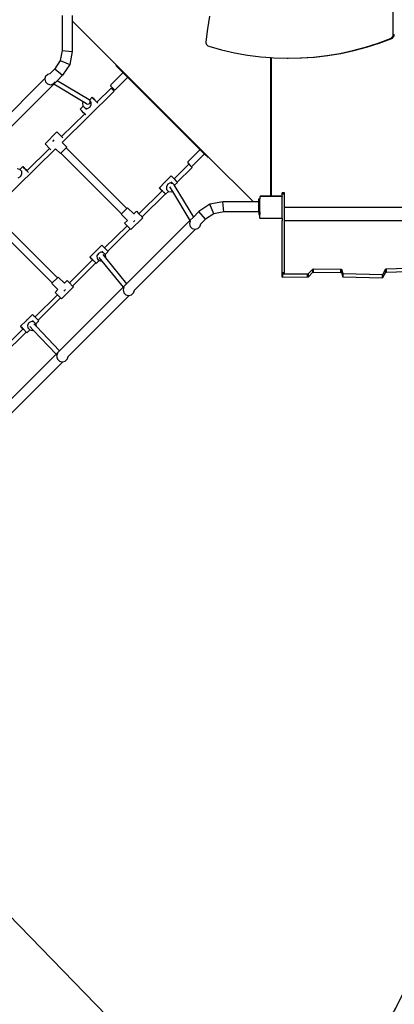
# Model space of a CAD drawing. Units: centimetres. Extents: x -2375 to 1125, y -6932 to -4701.
# Drawn here: x -724 to -591, y -6284 to -5932 of the extents above; entities that cross this region are included whole.
import ezdxf

# ---------------------------------------------------------------- set-up
doc = ezdxf.new("R2010")
doc.units = ezdxf.units.CM
doc.layers.add('VP-DIM', color=7, linetype='Continuous')
doc.layers.add('VP-HIC', color=6, linetype='Continuous')
doc.layers.add('VP-EQ', color=7, linetype='Continuous', true_color=0x8a3492)
doc.dimstyles.new('Strefa', dxfattribs={"dimtxt": 14, "dimasz": 20, "dimexe": 20, "dimexo": 50, "dimgap": 20, "dimtad": 0, "dimdec": 0, "dimzin": 0, "dimdsep": 46, "dimtxsty": 'Standard', "dimcen": 0.09, "dimadec": 0, "dimazin": 0, "dimtfac": 1, "dimtdec": 4, "dimtofl": 0, "dimtmove": 0, "dimatfit": 3, "dimfxl": 70, "dimfxlon": 1, "dimtolj": 1, "dimtzin": 0, "dimarcsym": 0})

# ---------------------------------------------------------------- blocks, each defined once
blk = doc.blocks.new('*D53')
at = {"layer": 'Defpoints', "color": 0}
for p in [(534.06, -4751.27), (-1299.56, -6085.95), (534.06, -6424.59)]:
    blk.add_point(p, dxfattribs=at)
at = {"layer": 'VP-DIM', "color": 0, "lineweight": -2}
for p, q in [((-1299.56, -4851.27), (-1299.56, -4701.27)), ((534.06, -4851.27), (534.06, -4701.27)), ((-1249.56, -4751.27), (-447.38, -4751.27)), ((484.06, -4751.27), (-307.38, -4751.27))]:
    blk.add_line(p, q, dxfattribs=at)
at = {"layer": 'VP-DIM', "color": 0}
for points in [[(-1249.56, -4742.93), (-1249.56, -4759.6), (-1299.56, -4751.27)], [(484.06, -4759.6), (484.06, -4742.93), (534.06, -4751.27)]]:
    blk.add_solid(points, dxfattribs=at)
at = {"layer": 'VP-DIM', "color": 0, "insert": (-377.38, -4751.27), "char_height": 30, "attachment_point": 5}
blk.add_mtext('\\A1;1834', dxfattribs=at)
blk = doc.blocks.new('*D54')
at = {"layer": 'Defpoints', "color": 0}
for p in [(433.46, -4865.06), (-1093.93, -6213.81), (433.46, -6423.5)]:
    blk.add_point(p, dxfattribs=at)
at = {"layer": 'VP-DIM', "color": 0, "lineweight": -2}
for p, q in [((-1093.93, -4965.06), (-1093.93, -4815.06)), ((433.46, -4965.06), (433.46, -4815.06)), ((-1043.93, -4865.06), (-439.3, -4865.06)), ((383.46, -4865.06), (-304.3, -4865.06))]:
    blk.add_line(p, q, dxfattribs=at)
at = {"layer": 'VP-DIM', "color": 0}
for points in [[(-1043.93, -4856.72), (-1043.93, -4873.39), (-1093.93, -4865.06)], [(383.46, -4873.39), (383.46, -4856.72), (433.46, -4865.06)]]:
    blk.add_solid(points, dxfattribs=at)
at = {"layer": 'VP-DIM', "color": 0, "insert": (-371.8, -4865.06), "char_height": 30, "attachment_point": 5}
blk.add_mtext('\\A1;1530', dxfattribs=at)
blk = doc.blocks.new('*D55')
at = {"layer": 'Defpoints', "color": 0}
for p in [(-1010.13, -5236.3), (-341.12, -6751.65), (877.76, -6751.65)]:
    blk.add_point(p, dxfattribs=at)
at = {"layer": 'VP-DIM', "color": 0, "lineweight": -2}
for p, q in [((777.76, -5236.3), (927.76, -5236.3)), ((877.76, -5286.3), (877.76, -5926.48)), ((877.76, -6701.65), (877.76, -6061.48)), ((777.76, -6751.65), (927.76, -6751.65))]:
    blk.add_line(p, q, dxfattribs=at)
at = {"layer": 'VP-DIM', "color": 0}
for points in [[(886.1, -5286.3), (869.43, -5286.3), (877.76, -5236.3)], [(869.43, -6701.65), (886.1, -6701.65), (877.76, -6751.65)]]:
    blk.add_solid(points, dxfattribs=at)
at = {"layer": 'VP-DIM', "color": 0, "insert": (877.76, -5993.98), "char_height": 30, "attachment_point": 5, "rotation": 90}
blk.add_mtext('\\A1;1520', dxfattribs=at)
blk = doc.blocks.new('*D56')
at = {"layer": 'Defpoints', "color": 0}
for p in [(-1010.57, -5084.17), (-267.95, -6921.92), (1074.74, -6921.92)]:
    blk.add_point(p, dxfattribs=at)
at = {"layer": 'VP-DIM', "color": 0, "lineweight": -2}
for p, q in [((974.74, -5084.17), (1124.74, -5084.17)), ((1074.74, -5134.17), (1074.74, -5926.46)), ((1074.74, -6871.92), (1074.74, -6066.46)), ((974.74, -6921.92), (1124.74, -6921.92))]:
    blk.add_line(p, q, dxfattribs=at)
at = {"layer": 'VP-DIM', "color": 0}
for points in [[(1083.08, -5134.17), (1066.41, -5134.17), (1074.74, -5084.17)], [(1066.41, -6871.92), (1083.08, -6871.92), (1074.74, -6921.92)]]:
    blk.add_solid(points, dxfattribs=at)
at = {"layer": 'VP-DIM', "color": 0, "insert": (1074.74, -5996.46), "char_height": 30, "attachment_point": 5, "rotation": 90}
blk.add_mtext('\\A1;1838', dxfattribs=at)
blk = doc.blocks.new('3045-1')
at = {"layer": 'VP-EQ', "color": 7}
for p, q in [((4340.35, -5660.22), (4340.35, -5639.53)), ((4222.21, -5653.36), (4222.27, -5665.89)), ((4225.79, -5653.36), (4225.8, -5655.31)), ((4225.8, -5655.31), (4225.86, -5666.26)), ((4225.8, -5655.31), (4241.65, -5671.15)), ((4274.82, -5653.61), (4274.08, -5658.19)), ((4274.08, -5658.19), (4273.54, -5662.81)), ((4334.99, -5663.26), (4339.44, -5661.59)), ((4335.38, -5663.26), (4339.83, -5661.59)), ((4339.44, -5661.59), (4339.74, -5661.43)), ((4339.44, -5661.59), (4339.83, -5661.59)), ((4339.74, -5661.43), (4339.99, -5661.19)), ((4339.74, -5661.43), (4340.12, -5661.43)), ((4339.83, -5661.59), (4340.12, -5661.43)), ((4339.99, -5661.19), (4340.19, -5660.89)), ((4339.99, -5661.19), (4340.38, -5661.19)), ((4340.12, -5661.43), (4340.38, -5661.19)), ((4340.19, -5660.89), (4340.31, -5660.55)), ((4340.19, -5660.89), (4340.58, -5660.89)), ((4340.31, -5660.55), (4340.35, -5660.22)), ((4340.31, -5660.55), (4340.7, -5660.55)), ((4340.35, -5660.22), (4340.74, -5660.22)), ((4340.38, -5661.19), (4340.58, -5660.89)), ((4340.58, -5660.89), (4340.7, -5660.55)), ((4340.7, -5660.55), (4340.74, -5660.22)), ((4222.27, -5665.89), (4221.58, -5669.44)), ((4222.27, -5665.89), (4225.86, -5666.26)), ((4273.54, -5662.81), (4273.55, -5663.14)), ((4273.55, -5663.14), (4273.63, -5663.47)), ((4273.63, -5663.47), (4273.78, -5663.78)), ((4273.78, -5663.78), (4274, -5664.04)), ((4274, -5664.04), (4274.27, -5664.25)), ((4274.27, -5664.25), (4274.56, -5664.38)), ((4274.56, -5664.38), (4279.13, -5665.66)), ((4279.13, -5665.66), (4283.74, -5666.71)), ((4321.29, -5666.93), (4325.91, -5665.93)), ((4321.68, -5666.93), (4326.3, -5665.93)), ((4325.91, -5665.93), (4330.48, -5664.7)), ((4325.91, -5665.93), (4326.3, -5665.93)), ((4326.3, -5665.93), (4330.87, -5664.7)), ((4330.48, -5664.7), (4334.99, -5663.26)), ((4330.48, -5664.7), (4330.87, -5664.7)), ((4330.87, -5664.7), (4335.38, -5663.26)), ((4334.99, -5663.26), (4335.38, -5663.26)), ((4221.58, -5669.44), (4219.58, -5672.45)), ((4221.58, -5669.44), (4224.96, -5670.85)), ((4225.86, -5666.26), (4224.96, -5670.85)), ((4283.74, -5666.71), (4288.39, -5667.54)), ((4288.39, -5667.54), (4293.08, -5668.14)), ((4293.08, -5668.14), (4296.75, -5668.43)), ((4296.75, -5717.71), (4296.75, -5668.43)), ((4296.75, -5668.43), (4296.76, -5668.43)), ((4296.76, -5668.43), (4296.76, -5717.71)), ((4296.76, -5668.43), (4297.79, -5668.51)), ((4297.79, -5668.51), (4302.5, -5668.65)), ((4302.5, -5668.65), (4307.22, -5668.57)), ((4302.5, -5668.65), (4302.89, -5668.65)), ((4302.89, -5668.65), (4307.61, -5668.57)), ((4307.22, -5668.57), (4311.94, -5668.25)), ((4307.22, -5668.57), (4307.61, -5668.57)), ((4307.61, -5668.57), (4312.32, -5668.25)), ((4311.94, -5668.25), (4316.63, -5667.7)), ((4311.94, -5668.25), (4312.32, -5668.25)), ((4312.32, -5668.25), (4317.02, -5667.7)), ((4316.63, -5667.7), (4321.29, -5666.93)), ((4316.63, -5667.7), (4317.02, -5667.7)), ((4317.02, -5667.7), (4321.68, -5666.93)), ((4321.29, -5666.93), (4321.68, -5666.93)), ((4219.58, -5672.45), (4217.92, -5674.1)), ((4219.58, -5672.45), (4222.38, -5674.74)), ((4224.96, -5670.85), (4222.38, -5674.74)), ((4241.48, -5671.32), (4241.65, -5671.15)), ((4244.03, -5673.87), (4241.48, -5671.32)), ((4241.65, -5671.15), (4274.49, -5703.97)), ((4216.09, -5675.94), (4194.24, -5697.79)), ((4216.09, -5675.94), (4216.04, -5676.12)), ((4216.04, -5676.12), (4216.31, -5677.12)), ((4216.31, -5675.12), (4216.09, -5675.94)), ((4216.34, -5675.07), (4216.31, -5675.12)), ((4216.34, -5675.07), (4217.07, -5674.33)), ((4217.07, -5674.33), (4217.92, -5674.11)), ((4217.92, -5674.11), (4217.92, -5674.1)), ((4222.38, -5674.74), (4220.45, -5676.67)), ((4239.58, -5678.18), (4243.86, -5673.9)), ((4241.24, -5679.84), (4245.52, -5675.56)), ((4243.86, -5673.9), (4244.03, -5673.87)), ((4245.55, -5675.39), (4244.03, -5673.87)), ((4245.55, -5675.39), (4245.52, -5675.56)), ((4271.53, -5701.37), (4245.55, -5675.39)), ((4219.22, -5677.9), (4196.6, -5700.52)), ((4216.31, -5677.12), (4217.04, -5677.85)), ((4217.04, -5677.85), (4218.04, -5678.12)), ((4218.04, -5678.12), (4219.04, -5677.85)), ((4219.04, -5677.85), (4219.77, -5677.12)), ((4220.45, -5676.67), (4219.22, -5677.9)), ((4229.78, -5684.24), (4219.22, -5677.9)), ((4219.79, -5677.08), (4219.77, -5677.12)), ((4231.92, -5683.56), (4220.45, -5676.67)), ((4234.62, -5684.34), (4239.72, -5679.35)), ((4239.58, -5678.18), (4239.52, -5678.55)), ((4240.87, -5679.9), (4239.52, -5678.55)), ((4240.84, -5680.47), (4239.72, -5679.35)), ((4240.87, -5679.9), (4241.24, -5679.84)), ((4222.21, -5698.72), (4240.84, -5680.47)), ((4232.91, -5682.62), (4231.93, -5683.58)), ((4233, -5682.72), (4232.91, -5682.62)), ((4232.91, -5682.62), (4233.24, -5682.95)), ((4233.49, -5683.22), (4233, -5682.72)), ((4233.24, -5682.95), (4233.87, -5683.59)), ((4234.18, -5683.92), (4233.49, -5683.22)), ((4229.7, -5685.77), (4228.63, -5686.82)), ((4228.72, -5686.93), (4228.63, -5686.82)), ((4229.21, -5687.42), (4228.72, -5686.93)), ((4229.78, -5684.24), (4229.51, -5684.7)), ((4229.51, -5684.7), (4229.62, -5685.68)), ((4229.62, -5685.68), (4229.7, -5685.77)), ((4229.7, -5685.77), (4230.27, -5686.4)), ((4230.93, -5684.93), (4229.78, -5684.24)), ((4230.27, -5686.4), (4231.24, -5686.59)), ((4230.89, -5687), (4230.27, -5686.4)), ((4230.93, -5684.93), (4231.33, -5685.07)), ((4231.24, -5686.59), (4232.14, -5686.17)), ((4231.33, -5685.07), (4231.76, -5684.99)), ((4231.76, -5684.99), (4232.09, -5684.71)), ((4231.93, -5683.58), (4231.92, -5683.56)), ((4232.19, -5683.88), (4231.93, -5683.58)), ((4232.09, -5684.71), (4232.25, -5684.3)), ((4232.14, -5686.17), (4232.64, -5685.3)), ((4232.19, -5683.89), (4232.19, -5683.88)), ((4232.49, -5684.19), (4232.19, -5683.89)), ((4232.19, -5683.94), (4232.19, -5683.89)), ((4232.54, -5684.32), (4232.19, -5683.94)), ((4232.25, -5684.3), (4232.19, -5683.94)), ((4232.64, -5685.3), (4232.54, -5684.32)), ((4233.87, -5683.59), (4234.56, -5684.29)), ((4234.81, -5684.56), (4234.18, -5683.92)), ((4234.56, -5684.29), (4234.62, -5684.34)), ((4234.61, -5684.35), (4234.62, -5684.34)), ((4234.83, -5684.57), (4234.81, -5684.56)), ((4234.95, -5684.7), (4234.83, -5684.57)), ((4235, -5684.75), (4234.95, -5684.7)), ((4222.05, -5696.65), (4230.32, -5688.55)), ((4229.9, -5688.13), (4229.21, -5687.42)), ((4230.32, -5688.55), (4229.9, -5688.13)), ((4230.53, -5688.77), (4230.32, -5688.55)), ((4230.71, -5688.95), (4230.53, -5688.77)), ((4220.35, -5694.95), (4216.11, -5699.2)), ((4222.05, -5696.65), (4220.35, -5694.95)), ((4222.48, -5697.08), (4222.05, -5696.65)), ((4197.2, -5723.21), (4219.9, -5700.98)), ((4209.62, -5708.84), (4217.77, -5700.85)), ((4217.77, -5700.85), (4216.11, -5699.2)), ((4218.23, -5701.32), (4217.77, -5700.85)), ((4218.86, -5698.34), (4219.4, -5697.81)), ((4219.9, -5700.98), (4219.89, -5700.98)), ((4221.6, -5702.69), (4219.9, -5700.98)), ((4223.61, -5700.68), (4221.77, -5702.51)), ((4222.19, -5698.74), (4222.21, -5698.72)), ((4223.89, -5700.4), (4222.21, -5698.72)), ((4223.61, -5700.68), (4223.89, -5700.4)), ((4245.3, -5722.36), (4223.61, -5700.68)), ((4221.6, -5702.69), (4221.77, -5702.51)), ((4243.46, -5724.2), (4221.77, -5702.51)), ((4267.09, -5705.69), (4271.37, -5701.41)), ((4268.64, -5707.25), (4272.93, -5702.96)), ((4271.37, -5701.41), (4271.53, -5701.37)), ((4272.96, -5702.8), (4271.53, -5701.37)), ((4272.96, -5702.8), (4272.93, -5702.96)), ((4274.31, -5704.15), (4272.96, -5702.8)), ((4274.31, -5704.15), (4274.49, -5703.97)), ((4274.49, -5703.97), (4290.5, -5719.97)), ((4208.16, -5707.36), (4207.15, -5708.36)), ((4208.25, -5707.47), (4208.16, -5707.36)), ((4208.16, -5707.36), (4208.49, -5707.7)), ((4208.74, -5707.97), (4208.25, -5707.47)), ((4208.49, -5707.7), (4209.12, -5708.34)), ((4209.43, -5708.67), (4208.74, -5707.97)), ((4262.21, -5711.75), (4267.47, -5706.52)), ((4263.32, -5712.88), (4268.6, -5707.63)), ((4267.09, -5705.69), (4267.02, -5706.05)), ((4267.02, -5706.05), (4267.88, -5706.92)), ((4267.82, -5706.86), (4267.47, -5706.52)), ((4267.82, -5706.86), (4267.88, -5706.92)), ((4267.88, -5706.92), (4267.96, -5707)), ((4268.26, -5707.29), (4267.96, -5707)), ((4268.26, -5707.29), (4268.26, -5707.3)), ((4268.26, -5707.3), (4268.28, -5707.32)), ((4268.28, -5707.32), (4268.64, -5707.25)), ((4268.28, -5707.32), (4268.6, -5707.63)), ((4207.13, -5708.35), (4206.16, -5708.16)), ((4206.49, -5711.34), (4207.4, -5710.92)), ((4207.15, -5708.36), (4207.13, -5708.35)), ((4207.79, -5709.07), (4207.15, -5708.36)), ((4207.75, -5708.94), (4207.15, -5708.36)), ((4207.4, -5710.92), (4207.89, -5710.05)), ((4207.89, -5710.05), (4207.79, -5709.07)), ((4209.12, -5708.34), (4209.62, -5708.84)), ((4209.61, -5708.84), (4209.43, -5708.67)), ((4209.65, -5708.88), (4209.61, -5708.84)), ((4209.61, -5708.84), (4209.62, -5708.84)), ((4209.72, -5708.96), (4209.65, -5708.88)), ((4209.82, -5709.06), (4209.72, -5708.96)), ((4209.95, -5709.19), (4209.82, -5709.06)), ((4210.06, -5709.31), (4209.95, -5709.19)), ((4210.09, -5709.34), (4210.06, -5709.31)), ((4210.24, -5709.48), (4210.09, -5709.34)), ((4210.24, -5709.49), (4210.24, -5709.48)), ((4259.16, -5712.7), (4261.18, -5710.71)), ((4261.18, -5710.71), (4261.52, -5711.05)), ((4261.52, -5711.05), (4262.15, -5711.68)), ((4256.91, -5714.92), (4258.9, -5712.96)), ((4256.91, -5714.92), (4257.24, -5715.25)), ((4257, -5715.02), (4256.91, -5714.92)), ((4257.48, -5715.52), (4257, -5715.02)), ((4259, -5712.78), (4258.9, -5712.96)), ((4258.9, -5712.96), (4259.05, -5712.82)), ((4259.16, -5712.7), (4259, -5712.78)), ((4259.05, -5712.82), (4259.16, -5712.7)), ((4259.9, -5713.64), (4259.41, -5714.51)), ((4259.41, -5714.51), (4259.51, -5715.49)), ((4260.81, -5713.22), (4259.9, -5713.64)), ((4260.59, -5714.6), (4261.55, -5716.2)), ((4261.14, -5713.28), (4260.81, -5713.22)), ((4261.14, -5713.28), (4261.2, -5713.26)), ((4261.14, -5713.28), (4261.15, -5713.29)), ((4261.15, -5712.81), (4261.77, -5713.41)), ((4261.2, -5713.26), (4261.62, -5713.32)), ((4261.62, -5713.32), (4261.72, -5713.4)), ((4261.77, -5713.41), (4261.72, -5713.4)), ((4261.89, -5713.54), (4261.77, -5713.41)), ((4261.89, -5713.54), (4261.9, -5713.55)), ((4261.9, -5713.55), (4261.95, -5713.59)), ((4261.95, -5713.59), (4261.98, -5713.63)), ((4262.35, -5714.04), (4261.98, -5713.63)), ((4261.98, -5713.63), (4262.46, -5714.45)), ((4262.15, -5711.68), (4262.21, -5711.75)), ((4262.21, -5711.75), (4262.84, -5712.39)), ((4262.35, -5714.04), (4263.41, -5712.99)), ((4262.43, -5714.13), (4262.35, -5714.04)), ((4262.46, -5714.45), (4262.43, -5714.13)), ((4262.46, -5714.45), (4269.04, -5725.39)), ((4262.84, -5712.39), (4263.32, -5712.88)), ((4263.32, -5712.88), (4263.41, -5712.99)), ((4263.32, -5712.88), (4263.32, -5712.88)), ((4249.64, -5724.24), (4257.94, -5715.99)), ((4250.76, -5725.36), (4259.06, -5717.12)), ((4257.24, -5715.25), (4257.87, -5715.89)), ((4257.94, -5715.99), (4257.48, -5715.52)), ((4257.87, -5715.89), (4257.95, -5715.98)), ((4257.94, -5715.99), (4257.95, -5715.98)), ((4257.95, -5715.98), (4257.99, -5716.02)), ((4257.99, -5716.02), (4258.06, -5716.1)), ((4258.17, -5716.2), (4258.06, -5716.1)), ((4258.29, -5716.33), (4258.17, -5716.2)), ((4258.43, -5716.47), (4258.29, -5716.33)), ((4258.56, -5716.59), (4258.43, -5716.47)), ((4258.58, -5716.62), (4258.56, -5716.59)), ((4258.72, -5716.77), (4258.58, -5716.62)), ((4258.85, -5716.89), (4258.72, -5716.77)), ((4258.95, -5717), (4258.85, -5716.89)), ((4259.02, -5717.07), (4258.95, -5717)), ((4259.04, -5717.09), (4259.02, -5717.07)), ((4259.06, -5717.11), (4259.04, -5717.09)), ((4259.06, -5717.12), (4259.06, -5717.11)), ((4259.06, -5717.11), (4259.14, -5717.19)), ((4259.14, -5717.19), (4259.06, -5717.12)), ((4259.14, -5717.19), (4260.15, -5716.2)), ((4259.51, -5715.49), (4260.15, -5716.2)), ((4259.55, -5715.62), (4260.15, -5716.2)), ((4260.15, -5716.2), (4260.17, -5716.21)), ((4260.17, -5716.21), (4261.13, -5716.4)), ((4261.13, -5716.4), (4261.55, -5716.2)), ((4261.55, -5716.2), (4267.81, -5726.62)), ((4292.72, -5718.26), (4292.71, -5718.31)), ((4292.71, -5718.31), (4292.71, -5718.92)), ((4292.73, -5718.21), (4292.72, -5718.26)), ((4292.75, -5718.26), (4292.72, -5718.26)), ((4292.77, -5718.11), (4292.73, -5718.21)), ((4292.75, -5718.26), (4292.75, -5718.92)), ((4292.83, -5718.03), (4292.77, -5718.11)), ((4292.78, -5718.21), (4292.81, -5718.16)), ((4292.78, -5718.21), (4292.78, -5718.92)), ((4292.81, -5718.12), (4292.88, -5718.07)), ((4292.81, -5718.16), (4292.88, -5718.07)), ((4292.81, -5718.16), (4292.81, -5718.12)), ((4292.91, -5717.96), (4292.83, -5718.03)), ((4292.88, -5718.07), (4292.92, -5718.01)), ((4293.01, -5717.92), (4292.91, -5717.96)), ((4292.95, -5718.01), (4292.92, -5718.01)), ((4292.95, -5718.01), (4293.03, -5717.96)), ((4300.64, -5718.01), (4292.95, -5718.01)), ((4293.06, -5717.92), (4293.01, -5717.92)), ((4293.03, -5717.96), (4294.51, -5717.96)), ((4293.11, -5717.91), (4293.06, -5717.92)), ((4293.06, -5717.92), (4293.06, -5717.95)), ((4293.06, -5717.95), (4294.49, -5717.95)), ((4294.46, -5717.91), (4293.11, -5717.91)), ((4294.49, -5717.95), (4294.46, -5717.91)), ((4296.56, -5717.91), (4294.46, -5717.91)), ((4294.51, -5717.96), (4294.49, -5717.95)), ((4294.49, -5717.95), (4296.56, -5717.95)), ((4294.51, -5717.96), (4300.56, -5717.96)), ((4296.61, -5717.9), (4296.56, -5717.91)), ((4296.56, -5717.91), (4296.56, -5717.95)), ((4296.66, -5717.88), (4296.61, -5717.9)), ((4296.7, -5717.85), (4296.66, -5717.88)), ((4296.74, -5717.81), (4296.7, -5717.85)), ((4296.75, -5717.76), (4296.74, -5717.81)), ((4296.75, -5717.76), (4296.75, -5717.71)), ((4296.77, -5717.81), (4296.75, -5717.76)), ((4296.75, -5717.76), (4296.75, -5717.76)), ((4296.76, -5717.76), (4296.75, -5717.76)), ((4296.76, -5717.71), (4296.76, -5717.76)), ((4296.81, -5717.85), (4296.77, -5717.81)), ((4296.85, -5717.88), (4296.81, -5717.85)), ((4296.89, -5717.9), (4296.85, -5717.88)), ((4296.95, -5717.91), (4296.89, -5717.9)), ((4296.95, -5717.95), (4296.95, -5717.91)), ((4300.4, -5717.91), (4296.95, -5717.91)), ((4296.95, -5717.95), (4300.45, -5717.95)), ((4300.45, -5717.92), (4300.4, -5717.91)), ((4300.45, -5717.95), (4300.45, -5717.92)), ((4300.5, -5717.92), (4300.45, -5717.92)), ((4300.6, -5717.96), (4300.5, -5717.92)), ((4300.56, -5717.96), (4300.64, -5718.01)), ((4300.66, -5718.01), (4300.6, -5717.96)), ((4300.66, -5718.01), (4300.64, -5718.01)), ((4300.67, -5718.01), (4300.66, -5718.01)), ((4300.67, -5718.01), (4300.7, -5718.05)), ((4300.71, -5718.07), (4300.7, -5718.05)), ((4300.71, -5718.07), (4300.76, -5718.1)), ((4300.71, -5718.07), (4300.76, -5718.14)), ((4300.76, -5718.1), (4300.76, -5718.14)), ((4300.76, -5718.14), (4300.78, -5718.16)), ((4301.58, -5716.75), (4300.78, -5716.75)), ((4300.78, -5716.78), (4300.78, -5716.75)), ((4301.58, -5716.78), (4300.78, -5716.78)), ((4300.78, -5717.2), (4300.78, -5716.78)), ((4301.58, -5717.2), (4300.78, -5717.2)), ((4300.78, -5718.16), (4300.78, -5717.2)), ((4300.78, -5725.79), (4300.78, -5718.16)), ((4301.58, -5716.75), (4301.58, -5716.78)), ((4301.58, -5717.2), (4301.58, -5716.78)), ((4301.58, -5721.96), (4301.58, -5717.2)), ((4245.57, -5722.08), (4245.3, -5722.36)), ((4245.57, -5722.08), (4247.78, -5724.29)), ((4274.92, -5720.81), (4271.03, -5723.4)), ((4279.52, -5719.92), (4274.92, -5720.81)), ((4276.33, -5724.19), (4274.92, -5720.81)), ((4290.5, -5719.97), (4279.52, -5719.92)), ((4279.89, -5723.5), (4279.52, -5719.92)), ((4292.41, -5719.98), (4290.5, -5719.97)), ((4292.41, -5718.92), (4292.71, -5718.92)), ((4292.41, -5719.95), (4292.41, -5718.92)), ((4292.41, -5719.95), (4292.78, -5719.95)), ((4292.41, -5719.98), (4292.41, -5719.95)), ((4292.41, -5723.51), (4292.41, -5719.98)), ((4292.71, -5718.92), (4292.75, -5718.92)), ((4292.75, -5718.92), (4292.78, -5718.92)), ((4292.78, -5719.95), (4292.78, -5718.92)), ((4292.78, -5723.51), (4292.78, -5719.95)), ((4364.98, -5721.96), (4301.58, -5721.96)), ((4301.58, -5726.72), (4301.58, -5721.96)), ((4220.55, -5747.11), (4198.86, -5725.42)), ((4243.46, -5724.2), (4243.29, -5724.37)), ((4243.29, -5724.37), (4245.49, -5726.57)), ((4245.3, -5722.36), (4243.46, -5724.2)), ((4251.02, -5725.62), (4246.77, -5729.86)), ((4247.78, -5724.29), (4247.75, -5724.31)), ((4248.73, -5723.33), (4247.78, -5724.29)), ((4248.73, -5723.33), (4249.64, -5724.24)), ((4249.64, -5724.24), (4250.76, -5725.36)), ((4251.02, -5725.62), (4250.76, -5725.36)), ((4269.04, -5725.39), (4267.81, -5726.62)), ((4271.03, -5723.4), (4269.04, -5725.39)), ((4273.33, -5726.19), (4271.03, -5723.4)), ((4276.33, -5724.19), (4273.33, -5726.19)), ((4279.89, -5723.5), (4276.33, -5724.19)), ((4292.41, -5723.56), (4279.89, -5723.5)), ((4292.41, -5723.51), (4292.78, -5723.51)), ((4292.41, -5723.56), (4292.41, -5723.51)), ((4292.41, -5723.56), (4292.41, -5724.45)), ((4292.41, -5724.45), (4292.78, -5724.45)), ((4292.78, -5723.51), (4292.78, -5724.45)), ((4292.78, -5725.74), (4292.78, -5724.45)), ((4218.71, -5748.94), (4197.03, -5727.26)), ((4237.38, -5736.41), (4245.38, -5728.47)), ((4245.49, -5726.57), (4244.49, -5727.57)), ((4244.49, -5727.57), (4245.38, -5728.47)), ((4267.81, -5726.62), (4245.23, -5749.2)), ((4246.5, -5729.59), (4245.38, -5728.47)), ((4247.63, -5727.11), (4248.16, -5726.57)), ((4267.91, -5726.75), (4267.64, -5727.75)), ((4267.64, -5727.75), (4267.91, -5728.75)), ((4267.93, -5726.72), (4267.91, -5726.75)), ((4267.91, -5728.75), (4268.64, -5729.49)), ((4270.64, -5729.49), (4271.37, -5728.75)), ((4271.4, -5728.7), (4271.37, -5728.75)), ((4271.61, -5727.91), (4271.4, -5728.7)), ((4273.33, -5726.19), (4271.61, -5727.9)), ((4271.61, -5727.91), (4271.61, -5727.9)), ((4292.81, -5725.79), (4292.78, -5725.74)), ((4292.81, -5725.84), (4292.81, -5725.79)), ((4292.88, -5725.89), (4292.81, -5725.79)), ((4292.88, -5725.89), (4292.81, -5725.84)), ((4292.94, -5725.96), (4292.88, -5725.89)), ((4300.66, -5725.96), (4292.94, -5725.96)), ((4300.71, -5725.89), (4300.66, -5725.96)), ((4300.68, -5726.76), (4300.78, -5726.74)), ((4300.68, -5745.64), (4300.68, -5726.76)), ((4300.76, -5725.82), (4300.71, -5725.89)), ((4300.76, -5725.85), (4300.71, -5725.89)), ((4300.78, -5725.79), (4300.76, -5725.82)), ((4300.76, -5725.82), (4300.76, -5725.85)), ((4300.78, -5725.79), (4300.78, -5726.74)), ((4300.78, -5745.26), (4300.78, -5726.74)), ((4364.98, -5726.72), (4301.58, -5726.72)), ((4301.58, -5745.26), (4301.58, -5726.72)), ((4238.49, -5737.55), (4246.5, -5729.59)), ((4246.5, -5729.59), (4246.77, -5729.86)), ((4269.81, -5729.71), (4247.93, -5751.59)), ((4268.64, -5729.49), (4269.64, -5729.75)), ((4269.64, -5729.75), (4269.81, -5729.71)), ((4269.81, -5729.71), (4270.64, -5729.49)), ((4234.41, -5737.45), (4236.43, -5735.46)), ((4236.43, -5735.46), (4236.77, -5735.79)), ((4236.77, -5735.79), (4237.38, -5736.41)), ((4232.16, -5739.67), (4234.15, -5737.71)), ((4232.16, -5739.67), (4232.49, -5740)), ((4232.25, -5739.77), (4232.16, -5739.67)), ((4232.73, -5740.27), (4232.25, -5739.77)), ((4234.25, -5737.52), (4234.15, -5737.71)), ((4234.15, -5737.71), (4234.3, -5737.57)), ((4234.41, -5737.45), (4234.25, -5737.52)), ((4234.3, -5737.57), (4234.41, -5737.45)), ((4235.15, -5738.39), (4234.66, -5739.26)), ((4234.66, -5739.26), (4234.76, -5740.24)), ((4236.06, -5737.97), (4235.15, -5738.39)), ((4237.02, -5738.16), (4236.06, -5737.97)), ((4236.4, -5737.56), (4237.02, -5738.16)), ((4236.74, -5738.81), (4237.7, -5740)), ((4237.6, -5738.79), (4237.02, -5738.16)), ((4237.38, -5736.41), (4237.4, -5736.43)), ((4237.4, -5736.43), (4238.09, -5737.14)), ((4237.6, -5738.79), (4238.67, -5737.74)), ((4237.68, -5738.88), (4237.6, -5738.79)), ((4237.78, -5739.86), (4237.68, -5738.88)), ((4238.09, -5737.14), (4238.49, -5737.55)), ((4238.49, -5737.55), (4238.57, -5737.63)), ((4238.57, -5737.63), (4238.67, -5737.74)), ((4224.81, -5748.91), (4233.11, -5740.66)), ((4225.93, -5750.03), (4234.23, -5741.78)), ((4232.49, -5740), (4233.12, -5740.64)), ((4233.11, -5740.66), (4232.73, -5740.27)), ((4233.11, -5740.66), (4233.12, -5740.65)), ((4233.12, -5740.64), (4233.23, -5740.76)), ((4233.34, -5740.87), (4233.23, -5740.76)), ((4233.46, -5741), (4233.34, -5740.87)), ((4233.61, -5741.14), (4233.46, -5741)), ((4233.75, -5741.29), (4233.61, -5741.14)), ((4233.81, -5741.34), (4233.75, -5741.29)), ((4233.89, -5741.43), (4233.81, -5741.34)), ((4234.02, -5741.56), (4233.89, -5741.43)), ((4234.12, -5741.67), (4234.02, -5741.56)), ((4234.19, -5741.74), (4234.12, -5741.67)), ((4234.23, -5741.78), (4234.19, -5741.74)), ((4234.39, -5741.94), (4234.23, -5741.78)), ((4234.23, -5741.78), (4234.23, -5741.78)), ((4234.23, -5741.78), (4234.3, -5741.84)), ((4234.3, -5741.84), (4234.39, -5741.94)), ((4234.39, -5741.94), (4235.4, -5740.95)), ((4234.76, -5740.24), (4235.4, -5740.95)), ((4234.8, -5740.37), (4235.4, -5740.95)), ((4235.37, -5739.81), (4236.44, -5741.12)), ((4235.4, -5740.95), (4235.42, -5740.96)), ((4235.42, -5740.96), (4236.38, -5741.15)), ((4236.38, -5741.15), (4236.44, -5741.12)), ((4236.44, -5741.12), (4244.03, -5750.4)), ((4237.7, -5740), (4237.78, -5739.86)), ((4237.7, -5740), (4245.23, -5749.2)), ((4300.94, -5745.7), (4300.68, -5745.64)), ((4300.68, -5746.8), (4300.68, -5745.64)), ((4300.94, -5746.86), (4300.68, -5746.8)), ((4300.78, -5745.5), (4300.78, -5745.26)), ((4301.58, -5745.26), (4300.78, -5745.26)), ((4301.58, -5745.5), (4300.78, -5745.5)), ((4300.94, -5745.7), (4309.79, -5745.62)), ((4300.94, -5746.86), (4300.94, -5745.7)), ((4300.94, -5746.86), (4309.79, -5746.77)), ((4301.58, -5745.5), (4301.58, -5745.26)), ((4309.79, -5745.62), (4310.17, -5745.54)), ((4309.79, -5746.77), (4309.79, -5745.62)), ((4309.79, -5746.77), (4310.17, -5746.7)), ((4310.17, -5745.54), (4311.65, -5743.95)), ((4310.17, -5746.7), (4311.65, -5745.11)), ((4310.17, -5746.7), (4310.17, -5745.54)), ((4311.65, -5743.95), (4311.9, -5743.91)), ((4311.65, -5745.11), (4311.65, -5743.95)), ((4311.65, -5745.11), (4311.9, -5745.07)), ((4311.9, -5743.91), (4321.72, -5744.01)), ((4311.9, -5745.07), (4311.9, -5743.91)), ((4311.9, -5745.07), (4321.72, -5745.17)), ((4321.72, -5744.01), (4321.85, -5744.05)), ((4321.72, -5745.17), (4321.72, -5744.01)), ((4321.72, -5745.17), (4321.85, -5745.21)), ((4321.85, -5744.05), (4322.35, -5745.53)), ((4321.85, -5745.21), (4321.85, -5744.05)), ((4321.85, -5745.21), (4322.35, -5746.69)), ((4322.35, -5745.53), (4322.52, -5745.57)), ((4322.35, -5746.69), (4322.35, -5745.53)), ((4322.35, -5746.69), (4322.52, -5746.73)), ((4322.52, -5745.57), (4336.53, -5745.89)), ((4322.52, -5746.73), (4322.52, -5745.57)), ((4322.52, -5746.73), (4336.53, -5747.04)), ((4336.53, -5745.89), (4336.69, -5745.85)), ((4336.53, -5747.04), (4336.53, -5745.89)), ((4336.69, -5745.85), (4337.77, -5743.93)), ((4336.69, -5747.01), (4337.77, -5745.09)), ((4336.69, -5747.01), (4336.69, -5745.85)), ((4337.77, -5743.93), (4337.96, -5743.88)), ((4337.77, -5744.47), (4337.77, -5743.93)), ((4337.77, -5744.47), (4337.96, -5744.47)), ((4337.77, -5744.65), (4337.77, -5744.47)), ((4337.96, -5744.64), (4337.77, -5744.65)), ((4337.77, -5745.09), (4337.77, -5744.65)), ((4337.77, -5745.09), (4337.96, -5745.04)), ((4337.96, -5743.88), (4351.41, -5743.5)), ((4337.96, -5744.47), (4337.96, -5743.88)), ((4337.96, -5744.64), (4337.96, -5744.47)), ((4337.96, -5745.04), (4337.96, -5744.64)), ((4337.96, -5745.04), (4351.41, -5744.66)), ((4218.71, -5748.94), (4218.54, -5749.12)), ((4218.54, -5749.12), (4220.74, -5751.32)), ((4220.55, -5747.11), (4218.71, -5748.94)), ((4220.82, -5746.83), (4220.55, -5747.11)), ((4220.82, -5746.83), (4223.03, -5749.04)), ((4223.03, -5749.04), (4223, -5749.06)), ((4223.98, -5748.08), (4223.03, -5749.04)), ((4224.81, -5748.91), (4223.98, -5748.08)), ((4224.81, -5748.91), (4225.93, -5750.03)), ((4226.27, -5750.37), (4225.93, -5750.03)), ((4245.23, -5749.2), (4244.03, -5750.4)), ((4336.53, -5747.04), (4336.69, -5747.01)), ((4212.55, -5761.08), (4220.55, -5753.13)), ((4220.74, -5751.32), (4219.74, -5752.32)), ((4219.74, -5752.32), (4220.55, -5753.13)), ((4220.55, -5753.13), (4221.67, -5754.26)), ((4244.03, -5750.4), (4221.27, -5773.15)), ((4226.27, -5750.37), (4222.03, -5754.61)), ((4222.88, -5751.86), (4223.41, -5751.32)), ((4246.12, -5753.4), (4224.24, -5775.28)), ((4244.22, -5750.44), (4243.95, -5751.44)), ((4243.95, -5751.44), (4244.22, -5752.44)), ((4244.24, -5750.41), (4244.22, -5750.44)), ((4244.22, -5752.44), (4244.95, -5753.17)), ((4244.95, -5753.17), (4245.95, -5753.44)), ((4245.95, -5753.44), (4246.12, -5753.4)), ((4246.12, -5753.4), (4246.95, -5753.17)), ((4246.95, -5753.17), (4247.68, -5752.44)), ((4247.71, -5752.39), (4247.68, -5752.44)), ((4247.92, -5751.59), (4247.71, -5752.39)), ((4247.92, -5751.59), (4247.93, -5751.59)), ((4213.66, -5762.22), (4221.67, -5754.26)), ((4221.67, -5754.26), (4222.03, -5754.61)), ((4209.66, -5762.2), (4211.69, -5760.21)), ((4211.69, -5760.21), (4212.02, -5760.54)), ((4212.02, -5760.54), (4212.55, -5761.08)), ((4207.41, -5764.42), (4209.4, -5762.46)), ((4209.51, -5762.27), (4209.4, -5762.46)), ((4209.4, -5762.46), (4209.55, -5762.31)), ((4209.66, -5762.2), (4209.51, -5762.27)), ((4209.55, -5762.31), (4209.66, -5762.2)), ((4210.4, -5763.14), (4209.91, -5764.01)), ((4209.91, -5764.01), (4210.01, -5764.99)), ((4211.31, -5762.72), (4210.4, -5763.14)), ((4212.27, -5762.91), (4211.31, -5762.72)), ((4211.65, -5762.31), (4212.27, -5762.91)), ((4212.07, -5763.49), (4213.02, -5764.49)), ((4212.85, -5763.54), (4212.27, -5762.91)), ((4212.55, -5761.08), (4212.65, -5761.18)), ((4212.65, -5761.18), (4213.34, -5761.88)), ((4212.85, -5763.54), (4213.92, -5762.48)), ((4212.93, -5763.63), (4212.85, -5763.54)), ((4213.02, -5764.49), (4212.93, -5763.63)), ((4213.34, -5761.88), (4213.66, -5762.22)), ((4213.66, -5762.22), (4213.82, -5762.38)), ((4213.82, -5762.38), (4213.92, -5762.48)), ((4199.98, -5773.57), (4208.28, -5765.32)), ((4201.1, -5774.7), (4209.4, -5766.45)), ((4207.41, -5764.42), (4207.74, -5764.75)), ((4207.5, -5764.52), (4207.41, -5764.42)), ((4207.99, -5765.02), (4207.5, -5764.52)), ((4207.74, -5764.75), (4208.37, -5765.39)), ((4208.28, -5765.32), (4207.99, -5765.02)), ((4208.28, -5765.32), (4208.29, -5765.32)), ((4208.37, -5765.39), (4208.51, -5765.53)), ((4208.64, -5765.66), (4208.51, -5765.53)), ((4208.78, -5765.81), (4208.64, -5765.66)), ((4208.92, -5765.96), (4208.78, -5765.81)), ((4209.06, -5766.09), (4208.92, -5765.96)), ((4209.06, -5766.1), (4209.06, -5766.09)), ((4209.19, -5766.23), (4209.06, -5766.1)), ((4209.29, -5766.33), (4209.19, -5766.23)), ((4209.37, -5766.41), (4209.29, -5766.33)), ((4209.4, -5766.45), (4209.37, -5766.41)), ((4209.64, -5766.69), (4209.4, -5766.45)), ((4209.4, -5766.45), (4209.4, -5766.45)), ((4209.4, -5766.45), (4209.55, -5766.59)), ((4209.55, -5766.59), (4209.64, -5766.69)), ((4209.64, -5766.69), (4210.65, -5765.69)), ((4210.01, -5764.99), (4210.65, -5765.69)), ((4210.05, -5765.12), (4210.65, -5765.69)), ((4210.65, -5765.69), (4210.67, -5765.71)), ((4210.67, -5765.71), (4211.64, -5765.9)), ((4210.7, -5764.48), (4211.92, -5765.76)), ((4211.64, -5765.9), (4211.92, -5765.76)), ((4211.92, -5765.76), (4220.09, -5774.34)), ((4213.02, -5764.49), (4221.27, -5773.15)), ((4220.09, -5774.34), (4197.72, -5796.71)), ((4221.27, -5773.15), (4220.09, -5774.34)), ((4220.53, -5774.13), (4220.26, -5775.13)), ((4220.55, -5774.1), (4220.53, -5774.13)), ((4222.43, -5777.09), (4200.55, -5798.97)), ((4220.26, -5775.13), (4220.53, -5776.13)), ((4220.53, -5776.13), (4221.26, -5776.86)), ((4221.26, -5776.86), (4222.26, -5777.13)), ((4222.26, -5777.13), (4222.43, -5777.09)), ((4222.43, -5777.09), (4223.26, -5776.86)), ((4223.26, -5776.86), (4223.99, -5776.13)), ((4224.02, -5776.08), (4223.99, -5776.13)), ((4224.24, -5775.28), (4224.02, -5776.08)), ((4224.24, -5775.28), (4224.24, -5775.28)), ((4259.94, -6033.02), (4198.08, -5969.37))]:
    blk.add_line(p, q, dxfattribs=at)
blk = doc.blocks.new('3045-1_2D')
at = {"layer": 'VP-EQ', "color": 7}
blk.add_lwpolyline([(364.85, -6017.03), (193.02, -6017.56, -0.232753), (68.91, -6102.06, -0.381382), (57.59, -6301.51), (33.73, -6325.37, -0.41415), (-178.38, -6325.4), (-202.71, -6301.08), (-216.98, -6301.08), (-241.24, -6308.95, -0.272118), (-468.82, -6258.57), (-515.86, -6214.82, -0.058931), (-550.83, -6173.63), (-565.52, -6173.63, -0.007337), (-570.51, -6173.56), (-570.51, -6206.39, -0.327803), (-689.66, -6368.61, -0.307723), (-829.14, -6463.43), (-914.34, -6463.43, -0.219769), (-1028.54, -6410.69), (-1056.99, -6410.69, -0.299327), (-1194.71, -6320.13, -0.084111), (-1225.83, -6280.85, -0.114889)], format="xyb", dxfattribs=at)
at = {"layer": 'VP-EQ', "color": 0}
blk.add_blockref('3045-1', (-4931.3, -277.61), dxfattribs=at)

msp = doc.modelspace()

# ---------------------------------------------------------------- linework, layer by layer
at = {"layer": 'VP-HIC', "color": 3}
msp.add_lwpolyline([(-1047.48, -5624.13), (-1009.26, -5662.65), (-1009.26, -5729.88, 0.129961), (-987.05, -5813.9, -0.009664), (-978.36, -5815.77), (-932.5, -5826.55, -0.587717), (-822.48, -6213.08), (-895.48, -6286.08, -0.073663), (-949.62, -6326.24, 0.199671), (-829.06, -6376.39), (-740.51, -6376.39, 0.414214), (-570.51, -6206.39)], format="xyb", dxfattribs=at)

# ---------------------------------------------------------------- block references
at = {"layer": 'VP-EQ', "color": 7}
msp.add_blockref('3045-1_2D', (0, 0), dxfattribs=at)

# ---------------------------------------------------------------- dimensions: what is measured, and where the dimension line sits
at = {"layer": 'VP-DIM', "color": 0}
dim = msp.add_linear_dim(base=(534.06, -4751.27), p1=(-1299.56, -6085.95), p2=(534.06, -6424.59), dimstyle='Strefa', override={"dimtxt": 30, "dimasz": 50, "dimexe": 50, "dimexo": 80, "dimfxl": 100}, dxfattribs=at)
dim.commit()
dim.dimension.update_dxf_attribs({"geometry": '*D53', "text_midpoint": (-377.38, -4751.27), "dimtype": 160})
dim = msp.add_linear_dim(base=(433.46, -4865.06), p1=(-1093.93, -6213.81), p2=(433.46, -6423.5), text='1530', dimstyle='Strefa', override={"dimtxt": 30, "dimasz": 50, "dimexe": 50, "dimexo": 80, "dimfxl": 100}, dxfattribs=at)
dim.commit()
dim.dimension.update_dxf_attribs({"geometry": '*D54', "text_midpoint": (-371.8, -4865.06), "dimtype": 160})
dim = msp.add_linear_dim(base=(1074.74, -6921.92), p1=(-1010.57, -5084.17), p2=(-267.95, -6921.92), angle=90, dimstyle='Strefa', override={"dimtxt": 30, "dimasz": 50, "dimexe": 50, "dimexo": 80, "dimfxl": 100}, dxfattribs=at)
dim.commit()
dim.dimension.update_dxf_attribs({"geometry": '*D56', "text_midpoint": (1074.74, -5996.46), "dimtype": 160})
dim = msp.add_linear_dim(base=(877.76, -6751.65), p1=(-1010.13, -5236.3), p2=(-341.12, -6751.65), angle=90, text='1520', dimstyle='Strefa', override={"dimtxt": 30, "dimasz": 50, "dimexe": 50, "dimexo": 80, "dimfxl": 100}, dxfattribs=at)
dim.commit()
dim.dimension.update_dxf_attribs({"geometry": '*D55', "text_midpoint": (877.76, -5993.98)})

doc.saveas('drawing.dxf')
